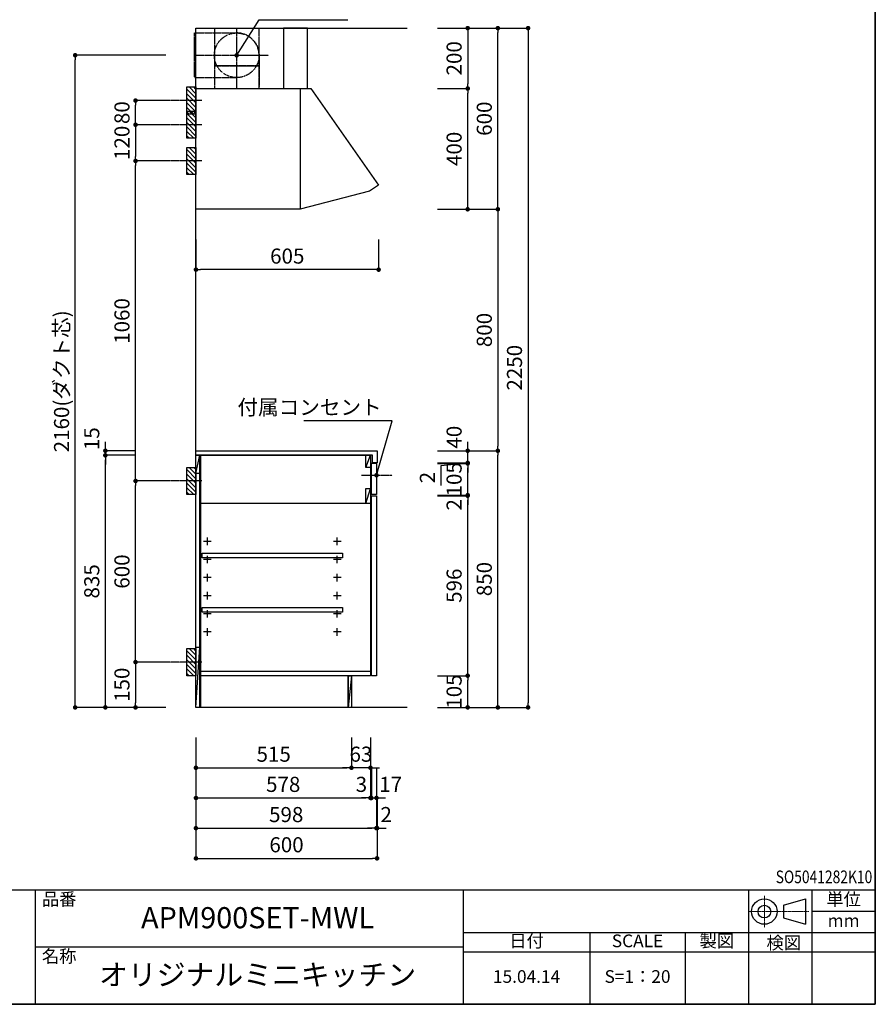
# Model space of a CAD drawing. Extents: x 250 to 8400, y 0 to 5678.
# Drawn here: x 5566 to 8400, y 0 to 3261 of the extents above; entities that cross this region are included whole.
import ezdxf
from ezdxf.enums import TextEntityAlignment as Align

# ---------------------------------------------------------------- set-up
doc = ezdxf.new("R2010")
doc.units = 0
doc.header["$LTSCALE"] = 0.1
doc.header["$MEASUREMENT"] = 0
for name, pattern in [('CENTER1', [10, 6.25, -1.25, 1.25, -1.25]), ('CENTER2', [1.125, 0.75, -0.125, 0.125, -0.125]), ('HIDDEN', [0.375, 0.25, -0.125]), ('ITN02', [1.25, 0.5, -0.25, 0.25, -0.25])]:
    doc.linetypes.add(name, pattern=pattern)
doc.layers.get('0').update_dxf_attribs({"linetype": 'CONTINUOUS'})
doc.layers.get('DEFPOINTS').update_dxf_attribs({"linetype": 'CONTINUOUS'})
for name, color, linetype in [('1', 7, 'CONTINUOUS'), ('_0-0_', 7, 'CONTINUOUS'), ('DIM', 3, 'CONTINUOUS'), ('HOODDIM', 3, 'CONTINUOUS'), ('KABE', 130, 'CONTINUOUS'), ('STOP', 191, 'CONTINUOUS'), ('図面番号', 50, 'CONTINUOUS'), ('設備', 30, 'CONTINUOUS'), ('ﾀﾞｸﾄ', 4, 'CONTINUOUS')]:
    doc.layers.add(name, color=color, linetype=linetype)
for name, color, linetype, lineweight in [('中心線', 1, 'CENTER1', 15), ('図面枠', 6, 'CONTINUOUS', 25), ('文字', 4, 'CONTINUOUS', 15)]:
    doc.layers.add(name, color=color, linetype=linetype, lineweight=lineweight)
doc.styles.add('japanese', font='romans.shx', dxfattribs={"bigfont": 'bigfont.shx'})
doc.styles.add('TATE65', font='txt.shx', dxfattribs={"width": 0.65, "bigfont": 'extfont.shx'})
doc.styles.add('TATE70', font='txt.shx', dxfattribs={"width": 0.7, "bigfont": 'extfont.shx'})
doc.styles.add('TATE75', font='txt.shx', dxfattribs={"width": 0.75, "bigfont": 'extfont.shx'})
doc.styles.add('TATE80', font='txt.shx', dxfattribs={"width": 0.8, "bigfont": 'extfont.shx'})
doc.styles.add('TATENAGA', font='txt.shx', dxfattribs={"width": 0.9, "bigfont": 'extfont.shx'})
doc.dimstyles.new('DIMSHORT65', dxfattribs={"dimtxt": 50, "dimasz": 15, "dimexe": 0, "dimexo": 0, "dimgap": 20, "dimtad": 1, "dimdec": 1, "dimdsep": 46, "dimtxsty": 'TATE65', "dimblk1": 'DOT', "dimblk2": 'DOT', "dimsah": 1, "dimcen": 0.09, "dimclrd": 256, "dimclre": 256, "dimclrt": 7, "dimadec": 0, "dimazin": 0, "dimtfac": 1, "dimtmove": 0, "dimatfit": 3, "dimldrblk": 'DOT', "dimfxl": 1, "dimtolj": 1, "dimtzin": 0, "dimarcsym": 0})
doc.dimstyles.new('HIKI65', dxfattribs={"dimtxt": 50, "dimasz": 15, "dimexe": 0, "dimexo": 0, "dimgap": 20, "dimtad": 1, "dimdsep": 46, "dimtxsty": 'TATE65', "dimblk1": 'DOT', "dimblk2": 'DOT', "dimsah": 1, "dimcen": 0.09, "dimclrd": 256, "dimclre": 256, "dimclrt": 7, "dimadec": 0, "dimazin": 0, "dimtfac": 1, "dimtmove": 1, "dimatfit": 3, "dimldrblk": 'DOT', "dimfxl": 1, "dimtolj": 1, "dimtzin": 0, "dimarcsym": 0})
doc.dimstyles.new('HIKI70', dxfattribs={"dimtxt": 50, "dimasz": 15, "dimexe": 0, "dimexo": 0, "dimgap": 20, "dimtad": 1, "dimdec": 1, "dimdsep": 46, "dimtxsty": 'TATE70', "dimblk1": 'DOT', "dimblk2": 'DOT', "dimsah": 1, "dimcen": 0.09, "dimclrd": 256, "dimclre": 256, "dimclrt": 7, "dimadec": 0, "dimazin": 0, "dimtfac": 1, "dimtmove": 1, "dimatfit": 3, "dimldrblk": 'DOT', "dimfxl": 1, "dimtolj": 1, "dimtzin": 0, "dimarcsym": 0})
doc.dimstyles.new('HIKI75', dxfattribs={"dimtxt": 50, "dimasz": 15, "dimexe": 0, "dimexo": 0, "dimgap": 20, "dimtad": 1, "dimdsep": 46, "dimtxsty": 'TATE75', "dimblk1": 'DOT', "dimblk2": 'DOT', "dimsah": 1, "dimcen": 0.09, "dimclrd": 256, "dimclre": 256, "dimclrt": 7, "dimadec": 0, "dimazin": 0, "dimtfac": 1, "dimtmove": 1, "dimatfit": 3, "dimldrblk": 'DOT', "dimfxl": 1, "dimtolj": 1, "dimtzin": 0, "dimarcsym": 0})
doc.dimstyles.new('HIKI80', dxfattribs={"dimtxt": 50, "dimasz": 15, "dimexe": 0, "dimexo": 0, "dimgap": 20, "dimtad": 1, "dimdsep": 46, "dimtxsty": 'TATE80', "dimblk1": 'DOT', "dimblk2": 'DOT', "dimsah": 1, "dimcen": 0.09, "dimclrd": 256, "dimclre": 256, "dimclrt": 7, "dimadec": 0, "dimazin": 0, "dimtfac": 1, "dimtmove": 1, "dimatfit": 3, "dimldrblk": 'DOT', "dimfxl": 1, "dimtolj": 1, "dimtzin": 0, "dimarcsym": 0})

# ---------------------------------------------------------------- blocks, each defined once
blk = doc.blocks.new('_DOT')
at = {"color": 0, "linetype": 'ByBlock'}
blk.add_line((-0.5, 0), (-1, 0), dxfattribs=at)
at = {"color": 0, "linetype": 'ByBlock', "const_width": 0.5}
blk.add_lwpolyline([(-0.25, 0, 1), (0.25, 0, 1)], format="xyb", close=True, dxfattribs=at)
blk = doc.blocks.new('*D20')
at = {"linetype": 'ByBlock', "transparency": 16777216}
for p, q in [((8910, 3925), (9010, 3925)), ((9010, 3910), (9010, 1690)), ((8910, 1675), (9010, 1675))]:
    blk.add_line(p, q, dxfattribs=at)
at = {"layer": 'DEFPOINTS', "color": 0, "linetype": 'ByBlock', "transparency": 16777216}
for p in [(8910, 3925), (8910, 1675), (9010, 1675)]:
    blk.add_point(p, dxfattribs=at)
at = {"linetype": 'ByBlock', "transparency": 16777216, "xscale": 15, "yscale": 15, "zscale": 15}
for p, rotation in [((9010, 3925), 90), ((9010, 1675), 270)]:
    blk.add_blockref('_DOT', p, dxfattribs=dict(at, rotation=rotation))
at = {"color": 7, "linetype": 'ByBlock', "transparency": 16777216, "insert": (8965, 2800), "char_height": 50, "attachment_point": 5, "rotation": 90, "style": 'TATE75'}
blk.add_mtext('\\A1;2250', dxfattribs=at)
blk = doc.blocks.new('*D27')
at = {"linetype": 'ByBlock', "transparency": 16777216}
for p, q in [((8810, 2525), (8910, 2525)), ((8910, 1690), (8910, 2510)), ((8810, 1675), (8910, 1675))]:
    blk.add_line(p, q, dxfattribs=at)
at = {"layer": 'DEFPOINTS', "color": 0, "linetype": 'ByBlock', "transparency": 16777216}
for p in [(8810, 2525), (8910, 2525), (8810, 1675)]:
    blk.add_point(p, dxfattribs=at)
at = {"linetype": 'ByBlock', "transparency": 16777216, "xscale": 15, "yscale": 15, "zscale": 15}
for p, rotation in [((8910, 2525), 90), ((8910, 1675), 270)]:
    blk.add_blockref('_DOT', p, dxfattribs=dict(at, rotation=rotation))
at = {"color": 7, "linetype": 'ByBlock', "transparency": 16777216, "insert": (8865, 2100), "char_height": 50, "attachment_point": 5, "rotation": 90, "style": 'TATE75'}
blk.add_mtext('\\A1;850', dxfattribs=at)
blk = doc.blocks.new('*D28')
at = {"linetype": 'ByBlock', "transparency": 16777216}
for p, q in [((8810, 3325), (8910, 3325)), ((8910, 3310), (8910, 2540)), ((8810, 2525), (8910, 2525))]:
    blk.add_line(p, q, dxfattribs=at)
at = {"layer": 'DEFPOINTS', "color": 0, "linetype": 'ByBlock', "transparency": 16777216}
for p in [(8810, 3325), (8810, 2525), (8910, 2525)]:
    blk.add_point(p, dxfattribs=at)
at = {"linetype": 'ByBlock', "transparency": 16777216, "xscale": 15, "yscale": 15, "zscale": 15}
for p, rotation in [((8910, 3325), 90), ((8910, 2525), 270)]:
    blk.add_blockref('_DOT', p, dxfattribs=dict(at, rotation=rotation))
at = {"color": 7, "linetype": 'ByBlock', "transparency": 16777216, "insert": (8865, 2925), "char_height": 50, "attachment_point": 5, "rotation": 90, "style": 'TATE75'}
blk.add_mtext('\\A1;800', dxfattribs=at)
blk = doc.blocks.new('*D29')
at = {"linetype": 'ByBlock', "transparency": 16777216}
for p, q in [((8810, 3925), (8910, 3925)), ((8910, 3340), (8910, 3910)), ((8810, 3325), (8910, 3325))]:
    blk.add_line(p, q, dxfattribs=at)
at = {"layer": 'DEFPOINTS', "color": 0, "linetype": 'ByBlock', "transparency": 16777216}
for p in [(8810, 3925), (8910, 3925), (8810, 3325)]:
    blk.add_point(p, dxfattribs=at)
at = {"linetype": 'ByBlock', "transparency": 16777216, "xscale": 15, "yscale": 15, "zscale": 15}
for p, rotation in [((8910, 3925), 90), ((8910, 3325), 270)]:
    blk.add_blockref('_DOT', p, dxfattribs=dict(at, rotation=rotation))
at = {"color": 7, "linetype": 'ByBlock', "transparency": 16777216, "insert": (8865, 3625), "char_height": 50, "attachment_point": 5, "rotation": 90, "style": 'TATE75'}
blk.add_mtext('\\A1;600', dxfattribs=at)
blk = doc.blocks.new('*D30')
at = {"linetype": 'ByBlock', "transparency": 16777216}
for p, q in [((8710, 1780), (8810, 1780)), ((8810, 1690), (8810, 1765)), ((8710, 1675), (8810, 1675))]:
    blk.add_line(p, q, dxfattribs=at)
at = {"layer": 'DEFPOINTS', "color": 0, "linetype": 'ByBlock', "transparency": 16777216}
for p in [(8710, 1780), (8810, 1780), (8710, 1675)]:
    blk.add_point(p, dxfattribs=at)
at = {"linetype": 'ByBlock', "transparency": 16777216, "xscale": 15, "yscale": 15, "zscale": 15}
for p, rotation in [((8810, 1780), 90), ((8810, 1675), 270)]:
    blk.add_blockref('_DOT', p, dxfattribs=dict(at, rotation=rotation))
at = {"color": 7, "linetype": 'ByBlock', "transparency": 16777216, "insert": (8765, 1727.5), "char_height": 50, "attachment_point": 5, "rotation": 90, "style": 'TATE75'}
blk.add_mtext('\\A1;105', dxfattribs=at)
blk = doc.blocks.new('*D31')
at = {"linetype": 'ByBlock', "transparency": 16777216}
for p, q in [((8710, 2376), (8810, 2376)), ((8810, 1795), (8810, 2361)), ((8710, 1780), (8810, 1780))]:
    blk.add_line(p, q, dxfattribs=at)
at = {"layer": 'DEFPOINTS', "color": 0, "linetype": 'ByBlock', "transparency": 16777216}
for p in [(8710, 2376), (8810, 2376), (8710, 1780)]:
    blk.add_point(p, dxfattribs=at)
at = {"linetype": 'ByBlock', "transparency": 16777216, "xscale": 15, "yscale": 15, "zscale": 15}
for p, rotation in [((8810, 2376), 90), ((8810, 1780), 270)]:
    blk.add_blockref('_DOT', p, dxfattribs=dict(at, rotation=rotation))
at = {"color": 7, "linetype": 'ByBlock', "transparency": 16777216, "insert": (8765, 2078), "char_height": 50, "attachment_point": 5, "rotation": 90, "style": 'TATE75'}
blk.add_mtext('\\A1;596', dxfattribs=at)
blk = doc.blocks.new('*D32')
at = {"linetype": 'ByBlock', "transparency": 16777216}
for p, q in [((8810, 2393), (8810, 2408)), ((8710, 2378), (8810, 2378)), ((8710, 2376), (8810, 2376)), ((8810, 2376), (8810, 2378)), ((8810, 2376), (8810, 2378)), ((8810, 2361), (8810, 2346))]:
    blk.add_line(p, q, dxfattribs=at)
at = {"layer": 'DEFPOINTS', "color": 0, "linetype": 'ByBlock', "transparency": 16777216}
for p in [(8710, 2378), (8710, 2376), (8810, 2378)]:
    blk.add_point(p, dxfattribs=at)
at = {"linetype": 'ByBlock', "transparency": 16777216, "xscale": 15, "yscale": 15, "zscale": 15}
for p, rotation in [((8810, 2378), 270), ((8810, 2376), 90)]:
    blk.add_blockref('_DOT', p, dxfattribs=dict(at, rotation=rotation))
at = {"color": 7, "linetype": 'ByBlock', "transparency": 16777216, "insert": (8765, 2346), "char_height": 50, "attachment_point": 5, "rotation": 90, "style": 'TATE75'}
blk.add_mtext('\\A1;2', dxfattribs=at)
blk = doc.blocks.new('*D33')
at = {"linetype": 'ByBlock', "transparency": 16777216}
for p, q in [((8710, 2483), (8810, 2483)), ((8810, 2393), (8810, 2468)), ((8710, 2378), (8810, 2378))]:
    blk.add_line(p, q, dxfattribs=at)
at = {"layer": 'DEFPOINTS', "color": 0, "linetype": 'ByBlock', "transparency": 16777216}
for p in [(8710, 2483), (8810, 2483), (8710, 2378)]:
    blk.add_point(p, dxfattribs=at)
at = {"linetype": 'ByBlock', "transparency": 16777216, "xscale": 15, "yscale": 15, "zscale": 15}
for p, rotation in [((8810, 2483), 90), ((8810, 2378), 270)]:
    blk.add_blockref('_DOT', p, dxfattribs=dict(at, rotation=rotation))
at = {"color": 7, "linetype": 'ByBlock', "transparency": 16777216, "insert": (8765, 2430.5), "char_height": 50, "attachment_point": 5, "rotation": 90, "style": 'TATE75'}
blk.add_mtext('\\A1;105', dxfattribs=at)
blk = doc.blocks.new('*D34')
at = {"linetype": 'ByBlock', "transparency": 16777216}
for p, q in [((8810, 2500), (8810, 2515)), ((8710, 2485), (8810, 2485)), ((8710, 2483), (8810, 2483)), ((8810, 2484), (8721.6, 2475.1)), ((8810, 2485), (8810, 2483)), ((8810, 2485), (8810, 2483)), ((8721.6, 2475.1), (8721.6, 2410.1)), ((8810, 2468), (8810, 2453))]:
    blk.add_line(p, q, dxfattribs=at)
at = {"layer": 'DEFPOINTS', "color": 0, "linetype": 'ByBlock', "transparency": 16777216}
for p in [(8710, 2485), (8710, 2483), (8810, 2483)]:
    blk.add_point(p, dxfattribs=at)
at = {"linetype": 'ByBlock', "transparency": 16777216, "xscale": 15, "yscale": 15, "zscale": 15}
for p, rotation in [((8810, 2485), 270), ((8810, 2483), 90)]:
    blk.add_blockref('_DOT', p, dxfattribs=dict(at, rotation=rotation))
at = {"color": 7, "linetype": 'ByBlock', "transparency": 16777216, "insert": (8676.6, 2455.1), "char_height": 50, "attachment_point": 6, "rotation": 90, "style": 'TATE75'}
blk.add_mtext('\\A1;2', dxfattribs=at)
blk = doc.blocks.new('*D35')
at = {"linetype": 'ByBlock', "transparency": 16777216}
for p, q in [((8810, 2540), (8810, 2555)), ((8710, 2525), (8810, 2525)), ((8810, 2485), (8810, 2525)), ((8810, 2485), (8810, 2525)), ((8710, 2485), (8810, 2485)), ((8810, 2470), (8810, 2455))]:
    blk.add_line(p, q, dxfattribs=at)
at = {"layer": 'DEFPOINTS', "color": 0, "linetype": 'ByBlock', "transparency": 16777216}
for p in [(8710, 2525), (8810, 2525), (8710, 2485)]:
    blk.add_point(p, dxfattribs=at)
at = {"linetype": 'ByBlock', "transparency": 16777216, "xscale": 15, "yscale": 15, "zscale": 15}
for p, rotation in [((8810, 2525), 270), ((8810, 2485), 90)]:
    blk.add_blockref('_DOT', p, dxfattribs=dict(at, rotation=rotation))
at = {"color": 7, "linetype": 'ByBlock', "transparency": 16777216, "insert": (8765, 2570), "char_height": 50, "attachment_point": 5, "rotation": 90, "style": 'TATE75'}
blk.add_mtext('\\A1;40', dxfattribs=at)
blk = doc.blocks.new('*D38')
at = {"linetype": 'ByBlock', "transparency": 16777216}
for p, q in [((8710, 3925), (8810, 3925)), ((8810, 3910), (8810, 3740)), ((8710, 3725), (8810, 3725))]:
    blk.add_line(p, q, dxfattribs=at)
at = {"layer": 'DEFPOINTS', "color": 0, "linetype": 'ByBlock', "transparency": 16777216}
for p in [(8710, 3925), (8710, 3725), (8810, 3725)]:
    blk.add_point(p, dxfattribs=at)
at = {"linetype": 'ByBlock', "transparency": 16777216, "xscale": 15, "yscale": 15, "zscale": 15}
for p, rotation in [((8810, 3925), 90), ((8810, 3725), 270)]:
    blk.add_blockref('_DOT', p, dxfattribs=dict(at, rotation=rotation))
at = {"color": 7, "linetype": 'ByBlock', "transparency": 16777216, "insert": (8765, 3825), "char_height": 50, "attachment_point": 5, "rotation": 90, "style": 'TATE75'}
blk.add_mtext('\\A1;200', dxfattribs=at)
blk = doc.blocks.new('*D39')
at = {"linetype": 'ByBlock', "transparency": 16777216}
for p, q in [((8710, 3725), (8810, 3725)), ((8810, 3340), (8810, 3710)), ((8710, 3325), (8810, 3325))]:
    blk.add_line(p, q, dxfattribs=at)
at = {"layer": 'DEFPOINTS', "color": 0, "linetype": 'ByBlock', "transparency": 16777216}
for p in [(8710, 3725), (8810, 3725), (8710, 3325)]:
    blk.add_point(p, dxfattribs=at)
at = {"linetype": 'ByBlock', "transparency": 16777216, "xscale": 15, "yscale": 15, "zscale": 15}
for p, rotation in [((8810, 3725), 90), ((8810, 3325), 270)]:
    blk.add_blockref('_DOT', p, dxfattribs=dict(at, rotation=rotation))
at = {"color": 7, "linetype": 'ByBlock', "transparency": 16777216, "insert": (8765, 3525), "char_height": 50, "attachment_point": 5, "rotation": 90, "style": 'TATE75'}
blk.add_mtext('\\A1;400', dxfattribs=at)
blk = doc.blocks.new('*D40')
at = {"linetype": 'ByBlock', "transparency": 16777216}
for p, q in [((7910, 3225), (7910, 3125)), ((8515, 3225), (8515, 3125)), ((8500, 3125), (7925, 3125))]:
    blk.add_line(p, q, dxfattribs=at)
at = {"layer": 'DEFPOINTS', "color": 0, "linetype": 'ByBlock', "transparency": 16777216}
for p in [(7910, 3225), (8515, 3225), (7910, 3125)]:
    blk.add_point(p, dxfattribs=at)
at = {"linetype": 'ByBlock', "transparency": 16777216, "xscale": 15, "yscale": 15, "zscale": 15, "rotation": 180}
blk.add_blockref('_DOT', (7910, 3125), dxfattribs=at)
at = {"linetype": 'ByBlock', "transparency": 16777216, "xscale": 15, "yscale": 15, "zscale": 15}
blk.add_blockref('_DOT', (8515, 3125), dxfattribs=at)
at = {"color": 7, "linetype": 'ByBlock', "transparency": 16777216, "insert": (8212.5, 3170), "char_height": 50, "attachment_point": 5, "style": 'TATE80'}
blk.add_mtext('\\A1;605', dxfattribs=at)
blk = doc.blocks.new('A$C29B00DEB')
at = {"color": 8}
for p, q in [((20, 82.5), (27.5, 90)), ((20, 67.5), (42.5, 90)), ((20, 52.5), (50, 82.5)), ((20, 37.5), (50, 67.5)), ((20, 22.5), (50, 52.5)), ((20, 7.5), (50, 37.5)), ((27.5, 0), (50, 22.5)), ((42.5, 0), (50, 7.5))]:
    blk.add_line(p, q, dxfattribs=at)
at = {"color": 3, "linetype": 'ITN02'}
blk.add_line((0, 45), (120, 45), dxfattribs=at)
blk.add_lwpolyline([(20, 0), (50, 0), (50, 90), (20, 90)], close=True)
blk = doc.blocks.new('*D46')
at = {"linetype": 'ByBlock', "transparency": 16777216}
for p, q in [((7810, 3685), (7710, 3685)), ((7710, 3620), (7710, 3670)), ((7810, 3605), (7710, 3605))]:
    blk.add_line(p, q, dxfattribs=at)
at = {"layer": 'DEFPOINTS', "color": 0, "linetype": 'ByBlock', "transparency": 16777216}
for p in [(7710, 3685), (7810, 3685), (7810, 3605)]:
    blk.add_point(p, dxfattribs=at)
at = {"linetype": 'ByBlock', "transparency": 16777216, "xscale": 15, "yscale": 15, "zscale": 15}
for p, rotation in [((7710, 3685), 90), ((7710, 3605), 270)]:
    blk.add_blockref('_DOT', p, dxfattribs=dict(at, rotation=rotation))
at = {"color": 7, "linetype": 'ByBlock', "transparency": 16777216, "insert": (7665, 3645), "char_height": 50, "attachment_point": 5, "rotation": 90, "style": 'TATE75'}
blk.add_mtext('\\A1;80', dxfattribs=at)
blk = doc.blocks.new('*D47')
at = {"linetype": 'ByBlock', "transparency": 16777216}
for p, q in [((7810, 3605), (7710, 3605)), ((7710, 3590), (7710, 3500)), ((7810, 3485), (7710, 3485))]:
    blk.add_line(p, q, dxfattribs=at)
at = {"layer": 'DEFPOINTS', "color": 0, "linetype": 'ByBlock', "transparency": 16777216}
for p in [(7810, 3605), (7710, 3485), (7810, 3485)]:
    blk.add_point(p, dxfattribs=at)
at = {"linetype": 'ByBlock', "transparency": 16777216, "xscale": 15, "yscale": 15, "zscale": 15}
for p, rotation in [((7710, 3605), 90), ((7710, 3485), 270)]:
    blk.add_blockref('_DOT', p, dxfattribs=dict(at, rotation=rotation))
at = {"color": 7, "linetype": 'ByBlock', "transparency": 16777216, "insert": (7665, 3545), "char_height": 50, "attachment_point": 5, "rotation": 90, "style": 'TATE75'}
blk.add_mtext('\\A1;120', dxfattribs=at)
blk = doc.blocks.new('*D92')
at = {"linetype": 'ByBlock', "transparency": 16777216}
for p, q in [((7810, 13223.7), (7710, 13223.7)), ((7710, 12178.7), (7710, 13208.7)), ((7810, 12163.7), (7710, 12163.7))]:
    blk.add_line(p, q, dxfattribs=at)
at = {"layer": 'DEFPOINTS', "color": 0, "linetype": 'ByBlock', "transparency": 16777216}
for p in [(7710, 13223.7), (7810, 13223.7), (7810, 12163.7)]:
    blk.add_point(p, dxfattribs=at)
at = {"linetype": 'ByBlock', "transparency": 16777216, "xscale": 15, "yscale": 15, "zscale": 15}
for p, rotation in [((7710, 13223.7), 90), ((7710, 12163.7), 270)]:
    blk.add_blockref('_DOT', p, dxfattribs=dict(at, rotation=rotation))
at = {"color": 7, "linetype": 'ByBlock', "transparency": 16777216, "insert": (7665, 12693.7), "char_height": 50, "attachment_point": 5, "rotation": 90, "style": 'TATE75'}
blk.add_mtext('\\A1;1060', dxfattribs=at)
blk = doc.blocks.new('*D129')
at = {"linetype": 'ByBlock', "transparency": 16777216}
for p, q in [((6150, 883.5), (6150, 783.5)), ((6665, 883.5), (6665, 783.5)), ((6165, 783.5), (6650, 783.5))]:
    blk.add_line(p, q, dxfattribs=at)
at = {"layer": 'DEFPOINTS', "color": 0, "linetype": 'ByBlock', "transparency": 16777216}
for p in [(6150, 883.5), (6665, 883.5), (6665, 783.5)]:
    blk.add_point(p, dxfattribs=at)
at = {"linetype": 'ByBlock', "transparency": 16777216, "xscale": 15, "yscale": 15, "zscale": 15, "rotation": 180}
blk.add_blockref('_DOT', (6150, 783.5), dxfattribs=at)
at = {"linetype": 'ByBlock', "transparency": 16777216, "xscale": 15, "yscale": 15, "zscale": 15}
blk.add_blockref('_DOT', (6665, 783.5), dxfattribs=at)
at = {"color": 7, "linetype": 'ByBlock', "transparency": 16777216, "insert": (6407.5, 828.5), "char_height": 50, "attachment_point": 5, "style": 'TATE75'}
blk.add_mtext('\\A1;515', dxfattribs=at)
blk = doc.blocks.new('*D132')
at = {"linetype": 'ByBlock', "transparency": 16777216}
for p, q in [((6150, 683.5), (6150, 583.5)), ((6748, 683.5), (6748, 583.5)), ((6165, 583.5), (6733, 583.5))]:
    blk.add_line(p, q, dxfattribs=at)
at = {"layer": 'DEFPOINTS', "color": 0, "linetype": 'ByBlock', "transparency": 16777216}
for p in [(6150, 683.5), (6748, 683.5), (6748, 583.5)]:
    blk.add_point(p, dxfattribs=at)
at = {"linetype": 'ByBlock', "transparency": 16777216, "xscale": 15, "yscale": 15, "zscale": 15, "rotation": 180}
blk.add_blockref('_DOT', (6150, 583.5), dxfattribs=at)
at = {"linetype": 'ByBlock', "transparency": 16777216, "xscale": 15, "yscale": 15, "zscale": 15}
blk.add_blockref('_DOT', (6748, 583.5), dxfattribs=at)
at = {"color": 7, "linetype": 'ByBlock', "transparency": 16777216, "insert": (6449, 628.5), "char_height": 50, "attachment_point": 5, "style": 'TATE75'}
blk.add_mtext('\\A1;598', dxfattribs=at)
blk = doc.blocks.new('*D130')
at = {"linetype": 'ByBlock', "transparency": 16777216}
for p, q in [((6665, 883.5), (6665, 783.5)), ((6728, 883.5), (6728, 783.5)), ((6650, 783.5), (6635, 783.5)), ((6728, 783.5), (6665, 783.5)), ((6728, 783.5), (6665, 783.5)), ((6743, 783.5), (6758, 783.5))]:
    blk.add_line(p, q, dxfattribs=at)
at = {"layer": 'DEFPOINTS', "color": 0, "linetype": 'ByBlock', "transparency": 16777216}
for p in [(6665, 883.5), (6728, 883.5), (6665, 783.5)]:
    blk.add_point(p, dxfattribs=at)
at = {"linetype": 'ByBlock', "transparency": 16777216, "xscale": 15, "yscale": 15, "zscale": 15}
blk.add_blockref('_DOT', (6665, 783.5), dxfattribs=at)
at = {"linetype": 'ByBlock', "transparency": 16777216, "xscale": 15, "yscale": 15, "zscale": 15, "rotation": 180}
blk.add_blockref('_DOT', (6728, 783.5), dxfattribs=at)
at = {"color": 7, "linetype": 'ByBlock', "transparency": 16777216, "insert": (6696.5, 828.5), "char_height": 50, "attachment_point": 5, "style": 'TATE65'}
blk.add_mtext('\\A1;63', dxfattribs=at)
blk = doc.blocks.new('*D131')
at = {"linetype": 'ByBlock', "transparency": 16777216}
for p, q in [((6150, 783.5), (6150, 683.5)), ((6728, 783.5), (6728, 683.5)), ((6165, 683.5), (6713, 683.5))]:
    blk.add_line(p, q, dxfattribs=at)
at = {"layer": 'DEFPOINTS', "color": 0, "linetype": 'ByBlock', "transparency": 16777216}
for p in [(6150, 783.5), (6728, 783.5), (6728, 683.5)]:
    blk.add_point(p, dxfattribs=at)
at = {"linetype": 'ByBlock', "transparency": 16777216, "xscale": 15, "yscale": 15, "zscale": 15, "rotation": 180}
blk.add_blockref('_DOT', (6150, 683.5), dxfattribs=at)
at = {"linetype": 'ByBlock', "transparency": 16777216, "xscale": 15, "yscale": 15, "zscale": 15}
blk.add_blockref('_DOT', (6728, 683.5), dxfattribs=at)
at = {"color": 7, "linetype": 'ByBlock', "transparency": 16777216, "insert": (6439, 728.5), "char_height": 50, "attachment_point": 5, "style": 'TATE75'}
blk.add_mtext('\\A1;578', dxfattribs=at)
blk = doc.blocks.new('*D57')
at = {"linetype": 'ByBlock', "transparency": 16777216}
for p, q in [((8490, 1475), (8490, 1375)), ((8493, 1475), (8493, 1375)), ((8475, 1375), (8460, 1375)), ((8490, 1375), (8493, 1375)), ((8490, 1375), (8493, 1375)), ((8508, 1375), (8523, 1375))]:
    blk.add_line(p, q, dxfattribs=at)
at = {"layer": 'DEFPOINTS', "color": 0, "linetype": 'ByBlock', "transparency": 16777216}
for p in [(8490, 1475), (8493, 1475), (8493, 1375)]:
    blk.add_point(p, dxfattribs=at)
at = {"linetype": 'ByBlock', "transparency": 16777216, "xscale": 15, "yscale": 15, "zscale": 15}
blk.add_blockref('_DOT', (8490, 1375), dxfattribs=at)
at = {"linetype": 'ByBlock', "transparency": 16777216, "xscale": 15, "yscale": 15, "zscale": 15, "rotation": 180}
blk.add_blockref('_DOT', (8493, 1375), dxfattribs=at)
at = {"color": 7, "linetype": 'ByBlock', "transparency": 16777216, "insert": (8460, 1420), "char_height": 50, "attachment_point": 5, "style": 'TATE70'}
blk.add_mtext('\\A1;3', dxfattribs=at)
blk = doc.blocks.new('*D133')
at = {"linetype": 'ByBlock', "transparency": 16777216}
for p, q in [((6731, 783.5), (6731, 683.5)), ((6748, 783.5), (6748, 683.5)), ((6716, 683.5), (6701, 683.5)), ((6731, 683.5), (6748, 683.5)), ((6731, 683.5), (6748, 683.5)), ((6763, 683.5), (6778, 683.5))]:
    blk.add_line(p, q, dxfattribs=at)
at = {"layer": 'DEFPOINTS', "color": 0, "linetype": 'ByBlock', "transparency": 16777216}
for p in [(6731, 783.5), (6748, 783.5), (6748, 683.5)]:
    blk.add_point(p, dxfattribs=at)
at = {"linetype": 'ByBlock', "transparency": 16777216, "xscale": 15, "yscale": 15, "zscale": 15}
blk.add_blockref('_DOT', (6731, 683.5), dxfattribs=at)
at = {"linetype": 'ByBlock', "transparency": 16777216, "xscale": 15, "yscale": 15, "zscale": 15, "rotation": 180}
blk.add_blockref('_DOT', (6748, 683.5), dxfattribs=at)
at = {"color": 7, "linetype": 'ByBlock', "transparency": 16777216, "insert": (6795, 728.5), "char_height": 50, "attachment_point": 5, "style": 'TATE70'}
blk.add_mtext('\\A1;17', dxfattribs=at)
blk = doc.blocks.new('*D73')
at = {"linetype": 'ByBlock', "transparency": 16777216}
for p, q in [((7710, 11420), (7610, 11420)), ((7610, 10600), (7610, 11405)), ((7710, 10585), (7610, 10585))]:
    blk.add_line(p, q, dxfattribs=at)
at = {"layer": 'DEFPOINTS', "color": 0, "linetype": 'ByBlock', "transparency": 16777216}
for p in [(7610, 11420), (7710, 11420), (7710, 10585)]:
    blk.add_point(p, dxfattribs=at)
at = {"linetype": 'ByBlock', "transparency": 16777216, "xscale": 15, "yscale": 15, "zscale": 15}
for p, rotation in [((7610, 11420), 90), ((7610, 10585), 270)]:
    blk.add_blockref('_DOT', p, dxfattribs=dict(at, rotation=rotation))
at = {"color": 7, "linetype": 'ByBlock', "transparency": 16777216, "insert": (7565, 11002.5), "char_height": 50, "attachment_point": 5, "rotation": 90, "style": 'TATE75'}
blk.add_mtext('\\A1;835', dxfattribs=at)
blk = doc.blocks.new('*D74')
at = {"linetype": 'ByBlock', "transparency": 16777216}
for p, q in [((7610, 11450), (7610, 11465)), ((7710, 11435), (7610, 11435)), ((7610, 11420), (7610, 11435)), ((7610, 11420), (7610, 11435)), ((7710, 11420), (7610, 11420)), ((7610, 11405), (7610, 11390))]:
    blk.add_line(p, q, dxfattribs=at)
at = {"layer": 'DEFPOINTS', "color": 0, "linetype": 'ByBlock', "transparency": 16777216}
for p in [(7610, 11435), (7710, 11435), (7710, 11420)]:
    blk.add_point(p, dxfattribs=at)
at = {"linetype": 'ByBlock', "transparency": 16777216, "xscale": 15, "yscale": 15, "zscale": 15}
for p, rotation in [((7610, 11435), 270), ((7610, 11420), 90)]:
    blk.add_blockref('_DOT', p, dxfattribs=dict(at, rotation=rotation))
at = {"color": 7, "linetype": 'ByBlock', "transparency": 16777216, "insert": (7565, 11475), "char_height": 50, "attachment_point": 5, "rotation": 90, "style": 'TATE65'}
blk.add_mtext('\\A1;15', dxfattribs=at)
blk = doc.blocks.new('*D90')
at = {"linetype": 'ByBlock', "transparency": 16777216}
for p, q in [((7810, 12163.7), (7710, 12163.7)), ((7710, 11578.7), (7710, 12148.7)), ((7810, 11563.7), (7710, 11563.7))]:
    blk.add_line(p, q, dxfattribs=at)
at = {"layer": 'DEFPOINTS', "color": 0, "linetype": 'ByBlock', "transparency": 16777216}
for p in [(7710, 12163.7), (7810, 12163.7), (7810, 11563.7)]:
    blk.add_point(p, dxfattribs=at)
at = {"linetype": 'ByBlock', "transparency": 16777216, "xscale": 15, "yscale": 15, "zscale": 15}
for p, rotation in [((7710, 12163.7), 90), ((7710, 11563.7), 270)]:
    blk.add_blockref('_DOT', p, dxfattribs=dict(at, rotation=rotation))
at = {"color": 7, "linetype": 'ByBlock', "transparency": 16777216, "insert": (7665, 11863.7), "char_height": 50, "attachment_point": 5, "rotation": 90, "style": 'TATE75'}
blk.add_mtext('\\A1;600', dxfattribs=at)
blk = doc.blocks.new('*D91')
at = {"linetype": 'ByBlock', "transparency": 16777216}
for p, q in [((7810, 11563.7), (7710, 11563.7)), ((7710, 11548.7), (7710, 11428.7)), ((7810, 11413.7), (7710, 11413.7))]:
    blk.add_line(p, q, dxfattribs=at)
at = {"layer": 'DEFPOINTS', "color": 0, "linetype": 'ByBlock', "transparency": 16777216}
for p in [(7810, 11563.7), (7710, 11413.7), (7810, 11413.7)]:
    blk.add_point(p, dxfattribs=at)
at = {"linetype": 'ByBlock', "transparency": 16777216, "xscale": 15, "yscale": 15, "zscale": 15}
for p, rotation in [((7710, 11563.7), 90), ((7710, 11413.7), 270)]:
    blk.add_blockref('_DOT', p, dxfattribs=dict(at, rotation=rotation))
at = {"color": 7, "linetype": 'ByBlock', "transparency": 16777216, "insert": (7665, 11488.7), "char_height": 50, "attachment_point": 5, "rotation": 90, "style": 'TATE75'}
blk.add_mtext('\\A1;150', dxfattribs=at)
blk = doc.blocks.new('A$C5D96382F')
at = {"layer": '1', "linetype": 'Continuous'}
blk.add_lwpolyline([(5, 0), (5, 400), (350, 400), (350, 0), (5, 0)], close=True, dxfattribs=at)
blk.add_lwpolyline([(350, 400), (385, 400), (610, 80), (580, 60), (350, 0)], dxfattribs=at)
at = {"layer": 'HOODDIM', "linetype": 'Continuous'}
blk.add_lwpolyline([(375, 400), (375, 600), (295, 600), (295, 400)], dxfattribs=at)
at = {"layer": 'ﾀﾞｸﾄ', "linetype": 'CENTER2'}
for p, q in [((140, 400), (140, 600)), ((0, 510), (245.8, 510))]:
    blk.add_line(p, q, dxfattribs=at)
at = {"layer": 'ﾀﾞｸﾄ', "linetype": 'HIDDEN'}
for p, q in [((0, 584), (140, 584)), ((0, 436), (0, 584)), ((0, 436), (140, 436))]:
    blk.add_line(p, q, dxfattribs=at)
for points in [[(66, 600), (66, 475), (214, 475), (214, 600)], [(214, 510), (214, 480), (214, 405)], [(214, 510), (214, 480), (214, 405)], [(214, 400), (214, 475), (66, 475), (66, 400)]]:
    blk.add_lwpolyline(points, dxfattribs=at)
blk.add_circle((140, 510), 74, dxfattribs=at)
blk.add_arc((140, 510), 74, 0.0012, 90, dxfattribs=at)
blk = doc.blocks.new('*D101')
at = {"linetype": 'ByBlock', "transparency": 16777216}
for p, q in [((6050, 3143.5), (5750, 3143.5)), ((5750, 998.5), (5750, 3128.5)), ((6050, 983.5), (5750, 983.5))]:
    blk.add_line(p, q, dxfattribs=at)
at = {"layer": 'DEFPOINTS', "color": 0, "linetype": 'ByBlock', "transparency": 16777216}
for p in [(5750, 3143.5), (6050, 3143.5), (6050, 983.5)]:
    blk.add_point(p, dxfattribs=at)
at = {"linetype": 'ByBlock', "transparency": 16777216, "xscale": 15, "yscale": 15, "zscale": 15}
for p, rotation in [((5750, 3143.5), 90), ((5750, 983.5), 270)]:
    blk.add_blockref('_DOT', p, dxfattribs=dict(at, rotation=rotation))
at = {"color": 7, "linetype": 'ByBlock', "transparency": 16777216, "insert": (5705, 2063.5), "char_height": 50, "attachment_point": 5, "rotation": 90, "style": 'TATE65'}
blk.add_mtext('\\A1;2160(ダクト芯)', dxfattribs=at)
blk = doc.blocks.new('A$C259944B4')
at = {"layer": '1', "color": 4}
for p, q in [((0, 12.5), (25, 12.5)), ((12.5, 0), (12.5, 25))]:
    blk.add_line(p, q, dxfattribs=at)
blk = doc.blocks.new('*D137')
at = {"layer": 'DEFPOINTS', "color": 0, "transparency": 16777216}
for p in [(6150, 583.5), (6750, 583.5), (6750, 483.5)]:
    blk.add_point(p, dxfattribs=at)
at = {"layer": 'DIM', "lineweight": -2, "transparency": 16777216}
for p, q in [((6150, 583.5), (6150, 483.5)), ((6750, 583.5), (6750, 483.5)), ((6165, 483.5), (6735, 483.5))]:
    blk.add_line(p, q, dxfattribs=at)
at = {"layer": 'DIM', "lineweight": -2, "transparency": 16777216, "xscale": 15, "yscale": 15, "zscale": 15, "rotation": 180}
blk.add_blockref('_DOT', (6150, 483.5), dxfattribs=at)
at = {"layer": 'DIM', "lineweight": -2, "transparency": 16777216, "xscale": 15, "yscale": 15, "zscale": 15}
blk.add_blockref('_DOT', (6750, 483.5), dxfattribs=at)
at = {"layer": 'DIM', "color": 7, "transparency": 16777216, "insert": (6450, 528.5), "char_height": 50, "attachment_point": 5, "style": 'TATE75'}
blk.add_mtext('\\A1;600', dxfattribs=at)
blk = doc.blocks.new('*D138')
at = {"layer": 'DEFPOINTS', "color": 0, "transparency": 16777216}
for p in [(6748, 683.5), (6750, 683.5), (6750, 583.5)]:
    blk.add_point(p, dxfattribs=at)
at = {"layer": 'DIM', "lineweight": -2, "transparency": 16777216}
for p, q in [((6748, 683.5), (6748, 583.5)), ((6750, 683.5), (6750, 583.5)), ((6733, 583.5), (6718, 583.5)), ((6748, 583.5), (6750, 583.5)), ((6765, 583.5), (6780, 583.5))]:
    blk.add_line(p, q, dxfattribs=at)
at = {"layer": 'DIM', "lineweight": -2, "transparency": 16777216, "xscale": 15, "yscale": 15, "zscale": 15}
blk.add_blockref('_DOT', (6748, 583.5), dxfattribs=at)
at = {"layer": 'DIM', "lineweight": -2, "transparency": 16777216, "xscale": 15, "yscale": 15, "zscale": 15, "rotation": 180}
blk.add_blockref('_DOT', (6750, 583.5), dxfattribs=at)
at = {"layer": 'DIM', "color": 7, "transparency": 16777216, "insert": (6780, 628.5), "char_height": 50, "attachment_point": 5, "style": 'TATE75'}
blk.add_mtext('\\A1;2', dxfattribs=at)

msp = doc.modelspace()

# ---------------------------------------------------------------- linework, layer by layer
for points in [[(6713, 1818.5), (6728, 1818.5), (6728, 1778.5), (6713, 1778.5)], [(6713, 1708.5), (6728, 1708.5), (6728, 1658.5), (6713, 1658.5)]]:
    msp.add_lwpolyline(points, close=True)
at = {"layer": '1'}
for p, q in [((6150, 1758.5), (6162.5, 1818.5)), ((6713, 1778.5), (6728, 1818.5)), ((6713, 1658.5), (6728, 1708.5)), ((6728, 1658.5), (6165, 1658.5)), ((6150, 983.5), (6162.5, 1183.5)), ((6665, 1088.5), (6654, 983.5))]:
    msp.add_line(p, q, dxfattribs=at)
for points in [[(6150, 983.5), (6150, 1818.5), (6728, 1818.5), (6728, 1088.5), (6654, 1088.5), (6654, 983.5)], [(6162.5, 1758.5), (6150, 1758.5), (6150, 1818.5), (6162.5, 1818.5)], [(6165, 983.5), (6162.5, 983.5), (6162.5, 1818.5), (6165, 1818.5)], [(6748, 1688.5), (6731, 1688.5), (6731, 1792.5), (6748, 1792.5)], [(6748, 1088.5), (6731, 1088.5), (6731, 1684.5), (6748, 1684.5)], [(6635.5, 1479), (6170.5, 1479), (6170.5, 1494), (6635.5, 1494)], [(6635.5, 1299), (6170.5, 1299), (6170.5, 1314), (6635.5, 1314)], [(6162.5, 983.5), (6150, 983.5), (6150, 1183.5), (6162.5, 1183.5)], [(6728, 1088.5), (6165, 1088.5), (6165, 1103.5), (6728, 1103.5)], [(6665, 983.5), (6654, 983.5), (6654, 1088.5), (6665, 1088.5)]]:
    msp.add_lwpolyline(points, close=True, dxfattribs=at)
at = {"layer": '_0-0_', "color": 2, "linetype": 'Continuous'}
for p, q in [((8095.5, 328.125), (8169, 349.125)), ((8095.5, 328.125), (8095.5, 286.125)), ((8169, 349.125), (8169, 265.125)), ((8095.5, 286.125), (8169, 265.125))]:
    msp.add_line(p, q, dxfattribs=at)
for radius in [42, 21]:
    msp.add_circle((8032.5, 307.125), radius, dxfattribs=at)
at = {"layer": 'KABE'}
msp.add_lwpolyline([(6850, 983.5), (6150, 983.5), (6150, 3233.5), (6850, 3233.5)], dxfattribs=at)
at = {"layer": 'STOP'}
msp.add_lwpolyline([(6750, 1793.5), (6735, 1793.5), (6735, 1818.5), (6150, 1818.5), (6150, 1833.5), (6750, 1833.5)], close=True, dxfattribs=at)
at = {"layer": '中心線'}
for p, q in [((8032.5, 359.625), (8032.5, 254.625)), ((7980, 307.125), (8179.5, 307.125))]:
    msp.add_line(p, q, dxfattribs=at)
at = {"layer": '図面枠', "linetype": 'Continuous', "lineweight": 35}
for q in [(8400, 5650), (250, 0)]:
    msp.add_line((8400, 0), q, dxfattribs=at)
at = {"layer": '図面枠', "linetype": 'Continuous'}
for p, q in [((8400, 378), (4358.622, 378)), ((5618.622, 0), (5618.622, 378)), ((7035, 378), (7035, 0)), ((7980, 378), (7980, 0)), ((8190, 378), (8190, 0)), ((8400, 307.125), (8190, 307.125)), ((8400, 236.25), (7035, 236.25)), ((7455, 236.25), (7455, 0)), ((7770, 236.25), (7770, 0)), ((7035, 189), (5618.622, 189)), ((8400, 173.25), (7035, 173.25))]:
    msp.add_line(p, q, dxfattribs=at)
at = {"layer": '設備', "linetype": 'ITN02'}
msp.add_line((6698, 1752.5), (6800, 1752.5), dxfattribs=at)

# ---------------------------------------------------------------- block references
at = {"layer": '1'}
msp.add_blockref('A$C5D96382F', (6145, 2633.5), dxfattribs=at)
at = {"layer": '1', "xscale": -1}
for name, p in [('A$C29B00DEB', (6170, 2948.5)), ('A$C29B00DEB', (6170, 2868.5)), ('A$C29B00DEB', (6170, 2748.5)), ('A$C29B00DEB', (6170, 1688.5)), ('A$C259944B4', (6200.5, 1521)), ('A$C259944B4', (6630.5, 1521)), ('A$C259944B4', (6200.5, 1461)), ('A$C259944B4', (6630.5, 1461)), ('A$C259944B4', (6200.5, 1401)), ('A$C259944B4', (6630.5, 1401)), ('A$C259944B4', (6200.5, 1341)), ('A$C259944B4', (6630.5, 1341)), ('A$C259944B4', (6200.5, 1281)), ('A$C259944B4', (6630.5, 1281)), ('A$C259944B4', (6200.5, 1221)), ('A$C259944B4', (6630.5, 1221)), ('A$C29B00DEB', (6170, 1088.5))]:
    msp.add_blockref(name, p, dxfattribs=at)

# ---------------------------------------------------------------- texts
at = {"style": 'japanese'}
for s, height, p in [('APM900SET-MWL', 70, (6354.156, 277.814)), ('オリジナルミニキッチン', 70, (6354.156, 88.814)), ('15.04.14', 42, (7245, 86.625)), ('S=1：20', 42, (7612.5, 86.625))]:
    msp.add_text(s, height=height, dxfattribs=at).set_placement(p, align=Align.MIDDLE)
at = {"layer": 'DIM', "color": 7, "insert": (6765, 1977.5), "char_height": 50, "attachment_point": 6, "style": 'TATE65'}
msp.add_mtext('\\A1;付属コンセント', dxfattribs=at)
at = {"layer": '図面番号', "style": 'TATENAGA', "width": 0.8}
msp.add_text('SO5041282K10', height=42, dxfattribs=at).set_placement((8390, 388), align=Align.BOTTOM_RIGHT)
at = {"layer": '文字', "style": 'japanese'}
for s, p in [('品番', (5639.622, 327.309)), ('検図', (8039.655, 182.653)), ('名称', (5639.622, 138.39))]:
    msp.add_text(s, height=42, dxfattribs=at).set_placement(p)
for s, p in [('単位', (8295, 342.562)), ('mm', (8295, 271.687)), ('日付', (7245, 204.75)), ('SCALE', (7612.5, 204.75)), ('製図', (7875, 204.75))]:
    msp.add_text(s, height=42, dxfattribs=at).set_placement(p, align=Align.MIDDLE)

# ---------------------------------------------------------------- dimensions: what is measured, and where the dimension line sits
at = {"layer": 'DIM'}
for base, p1, p2, angle, dimstyle, picture, middle, set_off in [((7050, 3033.5), (6950, 3233.5), (6950, 3033.5), 270, 'HIKI75', '*D38', (7005, 3133.5), (-1760, -691.5)), ((7150, 3233.5), (7050, 2633.5), (7050, 3233.5), 270, 'HIKI75', '*D29', (7105, 2933.5), (-1760, -691.5)), ((7250, 983.5), (7150, 3233.5), (7150, 983.5), 270, 'HIKI75', '*D20', (7205, 2108.5), (-1760, -691.5)), ((7050, 3033.5), (6950, 2633.5), (6950, 3033.5), 270, 'HIKI75', '*D39', (7005, 2833.5), (-1760, -691.5)), ((5950, 2793.5), (6050, 1733.5), (6050, 2793.5), 270, 'HIKI75', '*D92', (5905, 2263.5), (-1760, -10430.219)), ((7150, 1833.5), (7050, 2633.5), (7050, 1833.5), 270, 'HIKI75', '*D28', (7105, 2233.5), (-1760, -691.5)), ((6150, 2433.5), (6755, 2533.5), (6150, 2533.5), 180, 'HIKI80', '*D40', (6452.5, 2478.5), (-1760, -691.5)), ((7150, 1833.5), (7050, 983.5), (7050, 1833.5), 270, 'HIKI75', '*D27', (7105, 1408.5), (-1760, -691.5)), ((5850, 1818.5), (5950, 983.5), (5950, 1818.5), 270, 'HIKI75', '*D73', (5805, 1401), (-1760, -9601.5)), ((5950, 1733.5), (6050, 1133.5), (6050, 1733.5), 270, 'HIKI75', '*D90', (5905, 1433.5), (-1760, -10430.219)), ((7050, 1684.5), (6950, 1088.5), (6950, 1684.5), 270, 'HIKI75', '*D31', (7005, 1386.5), (-1760, -691.5)), ((5950, 983.5), (6050, 1133.5), (6050, 983.5), 270, 'HIKI75', '*D91', (5905, 1058.5), (-1760, -10430.219))]:
    dim = msp.add_linear_dim(base=base, p1=p1, p2=p2, angle=angle, dimstyle=dimstyle, dxfattribs=at)
    dim.commit()
    dim.dimension.update_dxf_attribs({"geometry": picture, "text_midpoint": middle, "insert": set_off})
for base, p1, p2, dimstyle, picture, middle, set_off in [((5950, 2993.5), (6050, 2913.5), (6050, 2993.5), 'HIKI75', '*D46', (5950, 2953.5), (-1760, -691.5)), ((5950, 2793.5), (6050, 2913.5), (6050, 2793.5), 'HIKI75', '*D47', (5950, 2853.5), (-1760, -691.5)), ((5850, 1833.5), (5950, 1818.5), (5950, 1833.5), 'HIKI65', '*D74', (5850, 1873.5), (-1760, -9601.5)), ((7050, 1833.5), (6950, 1793.5), (6950, 1833.5), 'HIKI75', '*D35', (7050, 1878.5), (-1760, -691.5)), ((7050, 1791.5), (6950, 1793.5), (6950, 1791.5), 'HIKI75', '*D34', (6961.55, 1763.555), (-1760, -691.5)), ((7050, 1791.5), (6950, 1686.5), (6950, 1791.5), 'HIKI75', '*D33', (7050, 1739), (-1760, -691.5)), ((7050, 1686.5), (6950, 1684.5), (6950, 1686.5), 'HIKI75', '*D32', (7050, 1654.5), (-1760, -691.5)), ((7050, 1088.5), (6950, 983.5), (6950, 1088.5), 'HIKI75', '*D30', (7050, 1036), (-1760, -691.5))]:
    dim = msp.add_linear_dim(base=base, p1=p1, p2=p2, angle=270, dimstyle=dimstyle, dxfattribs=at)
    dim.commit()
    dim.dimension.update_dxf_attribs({"geometry": picture, "text_midpoint": middle, "dimtype": 128, "insert": set_off})
for base, p1, p2, picture, middle in [((6665, 783.5), (6150, 883.5), (6665, 883.5), '*D129', (6407.5, 828.5)), ((6728, 683.5), (6150, 783.5), (6728, 783.5), '*D131', (6439, 728.5)), ((6748, 583.5), (6150, 683.5), (6748, 683.5), '*D132', (6449, 628.5)), ((6750, 483.5), (6150, 583.5), (6750, 583.5), '*D137', (6450, 528.5))]:
    dim = msp.add_linear_dim(base=base, p1=p1, p2=p2, dimstyle='HIKI75', dxfattribs=at)
    dim.commit()
    dim.dimension.update_dxf_attribs({"geometry": picture, "text_midpoint": middle})
for base, p1, p2, dimstyle, picture, middle in [((6665, 783.5), (6728, 883.5), (6665, 883.5), 'HIKI65', '*D130', (6696.5, 783.5)), ((6748, 683.5), (6731, 783.5), (6748, 783.5), 'HIKI70', '*D133', (6795, 683.5)), ((6750, 583.5), (6748, 683.5), (6750, 683.5), 'HIKI75', '*D138', (6780, 583.5))]:
    dim = msp.add_linear_dim(base=base, p1=p1, p2=p2, dimstyle=dimstyle, dxfattribs=at)
    dim.commit()
    dim.dimension.update_dxf_attribs({"geometry": picture, "text_midpoint": middle, "dimtype": 160})
dim = msp.add_linear_dim(base=(6731, 683.5), p1=(6728, 783.5), p2=(6731, 783.5), dimstyle='HIKI70', dxfattribs=at)
dim.commit()
dim.dimension.update_dxf_attribs({"geometry": '*D57', "text_midpoint": (6698, 683.5), "dimtype": 128, "insert": (-1762, -691.5)})
at = {"layer": '設備'}
dim = msp.add_linear_dim(base=(5750, 3143.5), p1=(6050, 983.5), p2=(6050, 3143.5), angle=90, text='<>(ダクト芯)', dimstyle='DIMSHORT65', dxfattribs=at)
dim.commit()
dim.dimension.update_dxf_attribs({"geometry": '*D101', "text_midpoint": (5705, 2063.5)})

# ---------------------------------------------------------------- leaders
at = {"layer": 'DIM', "annotation_type": 0, "has_hookline": 1, "hookline_direction": 0, "text_width": 257.833}
msp.add_leader([(6285, 3143.5), (6359.885, 3260.998), (6374.885, 3260.998)], dimstyle='HIKI65', override={"dimdec": 1, "dimtxsty": 'TATE70'}, dxfattribs=at)
at = {"layer": 'DIM', "annotation_type": 0, "has_hookline": 1, "hookline_direction": 1, "text_width": 257.833}
msp.add_leader([(6748, 1752.5), (6800, 1932.5), (6785, 1932.5)], dimstyle='HIKI65', dxfattribs=at)

doc.saveas('drawing.dxf')
